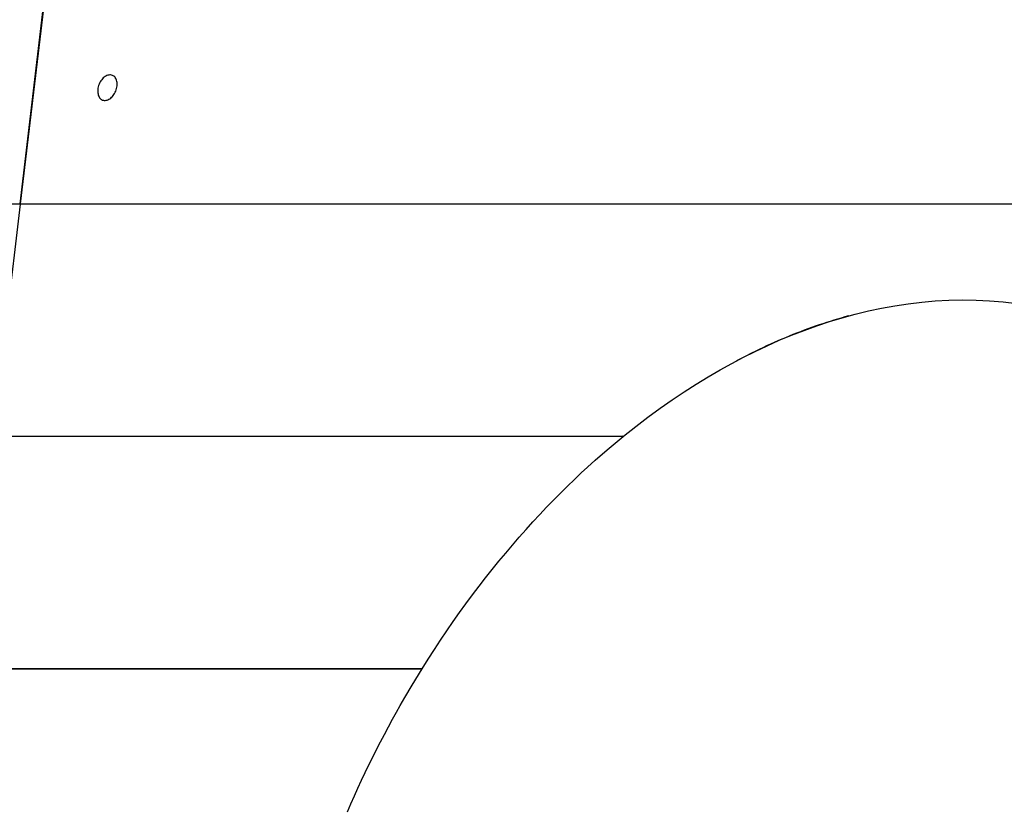
# Model space of a CAD drawing. Extents: x -65 to 65, y -24 to 24.
# Drawn here: x 9 to 14, y -6 to -3 of the extents above; entities that cross this region are included whole.
import ezdxf

# ---------------------------------------------------------------- set-up
doc = ezdxf.new("R2010")
doc.units = 0
doc.layers.get('0').update_dxf_attribs({"linetype": 'CONTINUOUS'})

msp = doc.modelspace()

# ---------------------------------------------------------------- linework, layer by layer
at = {"color": 0}
for points in [[(9.5896, -2.945), (9.4755, -3.9057)], [(9.4786, -3.9057), (9.5927, -2.945)], [(9.818, -3.4758), (9.818, -3.4758), (9.818, -3.4758), (9.818, -3.4758), (9.818, -3.4758), (9.818, -3.4758), (9.818, -3.4758), (9.818, -3.4758), (9.818, -3.4758), (9.818, -3.4758), (9.818, -3.4758), (9.818, -3.4758), (9.818, -3.4758), (9.818, -3.4758), (9.818, -3.4758), (9.818, -3.4758), (9.818, -3.4758), (9.818, -3.4758), (9.818, -3.4758), (9.8215, -3.4769), (9.8252, -3.4775), (9.829, -3.4775), (9.8329, -3.4771), (9.8368, -3.4761), (9.8407, -3.4747), (9.8445, -3.4729), (9.8484, -3.4707), (9.852, -3.4679), (9.8556, -3.4647), (9.8589, -3.4612), (9.8623, -3.4574), (9.8653, -3.4531), (9.8682, -3.4487), (9.8707, -3.4439), (9.8732, -3.4389), (9.8732, -3.4389), (9.875, -3.4335), (9.8765, -3.4282), (9.8776, -3.4229), (9.8784, -3.4178), (9.8786, -3.4127), (9.8786, -3.4078), (9.8782, -3.403), (9.8775, -3.3986), (9.8762, -3.3942), (9.8748, -3.3902), (9.8729, -3.3865), (9.8709, -3.3832), (9.8683, -3.3801), (9.8655, -3.3776), (9.8624, -3.3754), (9.8592, -3.3739), (9.8592, -3.3739), (9.8554, -3.3726), (9.8517, -3.372), (9.8478, -3.3718), (9.8441, -3.3724), (9.8401, -3.3732), (9.8362, -3.3747), (9.8323, -3.3765), (9.8286, -3.3789), (9.8248, -3.3814), (9.8212, -3.3846), (9.8178, -3.3881), (9.8146, -3.3921), (9.8115, -3.3962), (9.8087, -3.4008), (9.8062, -3.4056), (9.804, -3.4108), (9.804, -3.4108), (9.8019, -3.4159), (9.8004, -3.4213), (9.7992, -3.4264), (9.7986, -3.4317), (9.7981, -3.4366), (9.7982, -3.4416), (9.7986, -3.4462), (9.7995, -3.4509), (9.8005, -3.4551), (9.802, -3.4591), (9.8037, -3.4628), (9.806, -3.4662), (9.8085, -3.4691), (9.8114, -3.4718), (9.8145, -3.474), (9.818, -3.4758)], [(9.818, -3.4758), (9.818, -3.4758), (9.818, -3.4758), (9.818, -3.4758), (9.818, -3.4758), (9.818, -3.4758), (9.818, -3.4758), (9.818, -3.4758), (9.818, -3.4758), (9.818, -3.4758), (9.818, -3.4758), (9.818, -3.4758), (9.818, -3.4758), (9.818, -3.4758), (9.818, -3.4758), (9.818, -3.4758), (9.818, -3.4758), (9.818, -3.4758), (9.818, -3.4758), (9.8215, -3.4769), (9.8252, -3.4775), (9.829, -3.4775), (9.8329, -3.4771), (9.8368, -3.4761), (9.8407, -3.4747), (9.8445, -3.4729), (9.8484, -3.4707), (9.852, -3.4679), (9.8556, -3.4647), (9.8589, -3.4612), (9.8623, -3.4574), (9.8653, -3.4531), (9.8682, -3.4487), (9.8707, -3.4439), (9.8732, -3.4389), (9.8732, -3.4389), (9.875, -3.4335), (9.8765, -3.4282), (9.8776, -3.4229), (9.8784, -3.4178), (9.8786, -3.4127), (9.8786, -3.4078), (9.8782, -3.403), (9.8775, -3.3986), (9.8762, -3.3942), (9.8748, -3.3902), (9.8729, -3.3865), (9.8709, -3.3832), (9.8683, -3.3801), (9.8655, -3.3776), (9.8624, -3.3754), (9.8592, -3.3739), (9.8592, -3.3739), (9.8554, -3.3726), (9.8517, -3.372), (9.8478, -3.3718), (9.8441, -3.3724), (9.8401, -3.3732), (9.8362, -3.3747), (9.8323, -3.3765), (9.8286, -3.3789), (9.8248, -3.3814), (9.8212, -3.3846), (9.8178, -3.3881), (9.8146, -3.3921), (9.8115, -3.3962), (9.8087, -3.4008), (9.8062, -3.4056), (9.804, -3.4108), (9.804, -3.4108), (9.8019, -3.4159), (9.8004, -3.4213), (9.7992, -3.4264), (9.7986, -3.4317), (9.7981, -3.4366), (9.7982, -3.4416), (9.7986, -3.4462), (9.7995, -3.4509), (9.8005, -3.4551), (9.802, -3.4591), (9.8037, -3.4628), (9.806, -3.4662), (9.8085, -3.4691), (9.8114, -3.4718), (9.8145, -3.474), (9.818, -3.4758)], [(7.8377, -3.9057), (9.4755, -3.9057)], [(9.3644, -4.8675), (9.4784, -3.9067)], [(9.4784, -3.9067), (9.4755, -3.9046)], [(9.4756, -3.9038), (9.4786, -3.9057)], [(17.4424, -3.9067), (9.4784, -3.9067)], [(9.4786, -3.9057), (17.4427, -3.9057)], [(11.9727, -4.8675), (12.0234, -4.8271), (12.074, -4.7885), (12.1244, -4.7516), (12.1745, -4.7165), (12.2245, -4.6831), (12.274, -4.6513), (12.3234, -4.6212), (12.3722, -4.5927), (12.4206, -4.5659), (12.469, -4.5404), (12.5179, -4.516), (12.5673, -4.4926), (12.6175, -4.4703), (12.6684, -4.4491), (12.7198, -4.429), (12.772, -4.4103), (12.8247, -4.3928), (12.8779, -4.3767), (12.9316, -4.362), (12.9858, -4.3489), (13.0405, -4.3372), (13.0954, -4.3271), (13.1509, -4.3188), (13.2065, -4.3122), (13.2624, -4.3074), (13.3185, -4.3043), (13.3748, -4.3031), (13.4311, -4.3039), (13.4875, -4.3068), (13.5438, -4.3116), (13.5999, -4.3184)], [(12.904, -4.3694), (12.8888, -4.3736), (12.8735, -4.378), (12.8584, -4.3824), (12.8431, -4.3871), (12.8278, -4.3918), (12.8124, -4.3967), (12.7971, -4.4018), (12.7818, -4.4069), (12.7664, -4.4123), (12.7509, -4.4177), (12.7355, -4.4232), (12.72, -4.4289), (12.7046, -4.4348), (12.6892, -4.4408), (12.6736, -4.4469), (12.6581, -4.4532), (12.6427, -4.4596), (12.6272, -4.4661), (12.6116, -4.4728), (12.596, -4.4797), (12.5806, -4.4865), (12.565, -4.4937), (12.5489, -4.5011), (12.5338, -4.5083), (12.5202, -4.5147), (12.5027, -4.5234), (12.4757, -4.5371), (12.4405, -4.5553)], [(11.9714, -4.8685), (9.3642, -4.8685)], [(9.3644, -4.8675), (11.9727, -4.8675)], [(11.1402, -5.8292), (11.1652, -5.7893), (11.1906, -5.7499), (11.2163, -5.711), (11.2422, -5.6725), (11.2684, -5.6346), (11.2948, -5.5973), (11.3215, -5.5603), (11.3484, -5.524), (11.3755, -5.4882), (11.4028, -5.453), (11.4302, -5.4183), (11.4578, -5.3842), (11.4857, -5.3506), (11.5136, -5.3176), (11.5417, -5.2852), (11.5698, -5.2533), (11.5981, -5.2221), (11.6265, -5.1913), (11.6551, -5.1612), (11.6836, -5.1317), (11.712, -5.103), (11.741, -5.0744), (11.7706, -5.0459), (11.7985, -5.0194), (11.8238, -4.9958), (11.8561, -4.9667), (11.9061, -4.9237), (11.9715, -4.8685)], [(11.9714, -4.8685), (11.9692, -4.8675)], [(9.25, -5.8292), (11.1402, -5.8292)], [(11.1396, -5.8302), (9.25, -5.8302)], [(10.8307, -6.4213), (10.8451, -6.3884), (10.8597, -6.3558), (10.8745, -6.3232), (10.8895, -6.2909), (10.9048, -6.2588), (10.9202, -6.2269), (10.936, -6.1951), (10.9519, -6.1635), (10.968, -6.1321), (10.9842, -6.1012), (11.0009, -6.0699), (11.0181, -6.0383), (11.0345, -6.0086), (11.0493, -5.982), (11.0688, -5.9483), (11.0993, -5.8969), (11.1396, -5.8302)], [(11.1396, -5.8302), (11.1371, -5.8292)]]:
    msp.add_lwpolyline(points, dxfattribs=at)

doc.saveas('drawing.dxf')
